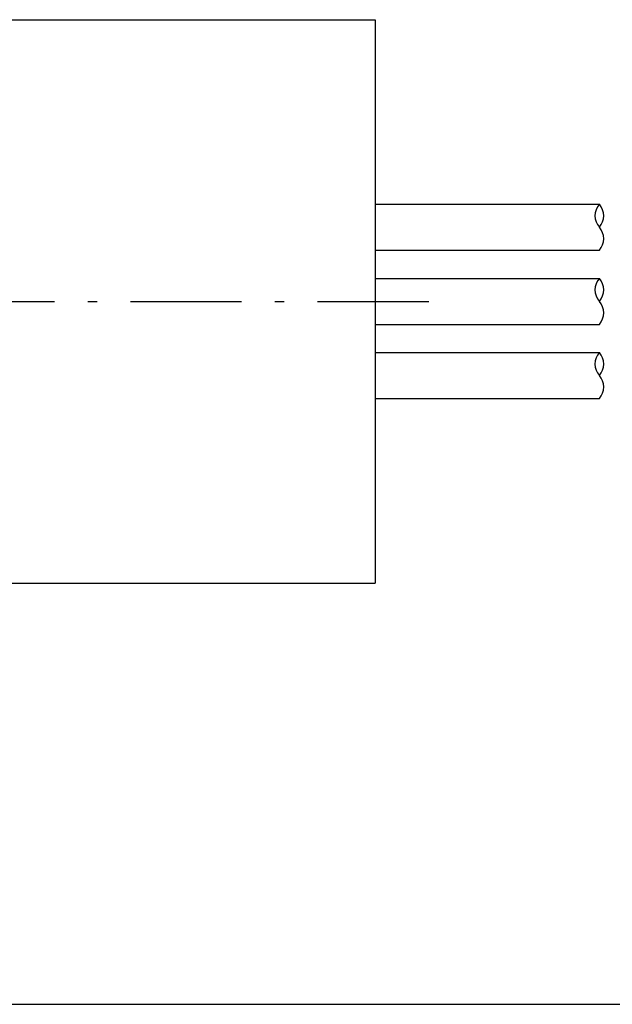
# Model space of a CAD drawing. Extents: x 10 to 286, y 6 to 402.
# Drawn here: x 193 to 233, y 17 to 83 of the extents above; entities that cross this region are included whole.
import ezdxf

# ---------------------------------------------------------------- set-up
doc = ezdxf.new("R2010")
doc.units = 0
doc.header["$LTSCALE"] = 0.25
doc.linetypes.add('DASHDOT', pattern=[50.5, 30, -9, 2.5, -9])
doc.layers.get('0').update_dxf_attribs({"linetype": 'CONTINUOUS'})
for name, color, linetype in [('1', 7, 'CONTINUOUS'), ('6', 1, 'DASHDOT'), ('7', 1, 'CONTINUOUS'), ('9', 7, 'CONTINUOUS')]:
    doc.layers.add(name, color=color, linetype=linetype)

# ---------------------------------------------------------------- blocks, each defined once
blk = doc.blocks.new('*G35')
at = {"layer": '1', "color": 7, "linetype": 'CONTINUOUS'}
blk.add_line((10.086, 16.731), (286.086, 16.731), dxfattribs=at)

msp = doc.modelspace()

# ---------------------------------------------------------------- linework, layer by layer
at = {"layer": '6', "color": 1, "linetype": 'DASHDOT'}
msp.add_line((150.418, 64.146), (222.418, 64.146), dxfattribs=at)
at = {"layer": '7', "color": 1, "linetype": 'CONTINUOUS'}
for p, q in [((217.418, 70.696), (232.544, 70.696)), ((217.418, 67.596), (232.544, 67.596)), ((217.418, 65.696), (232.544, 65.696)), ((217.418, 62.596), (232.544, 62.596)), ((217.418, 60.696), (232.544, 60.696)), ((217.418, 57.596), (232.544, 57.596))]:
    msp.add_line(p, q, dxfattribs=at)
for centre, radius, start, end in [((233.411, 69.921), 1.162, 138.18258, 221.81742), ((231.678, 69.921), 1.163, 318.19025, 41.80975), ((231.678, 68.371), 1.162, 318.19, 41.80999), ((233.411, 64.921), 1.162, 138.18258, 221.81742), ((231.678, 64.921), 1.163, 318.19025, 41.80975), ((231.678, 63.371), 1.162, 318.19, 41.80999), ((233.411, 59.921), 1.162, 138.18258, 221.81742), ((231.678, 59.921), 1.163, 318.19025, 41.80975), ((231.678, 58.371), 1.162, 318.19, 41.80999)]:
    msp.add_arc(centre, radius, start, end, dxfattribs=at)
at = {"layer": '9', "color": 7, "linetype": 'CONTINUOUS'}
for p, q in [((155.418, 83.146), (217.418, 83.146)), ((217.418, 83.146), (217.418, 45.146)), ((155.418, 45.146), (217.418, 45.146))]:
    msp.add_line(p, q, dxfattribs=at)

# ---------------------------------------------------------------- block references
msp.add_blockref('*G35', (0, 0))

doc.saveas('drawing.dxf')
